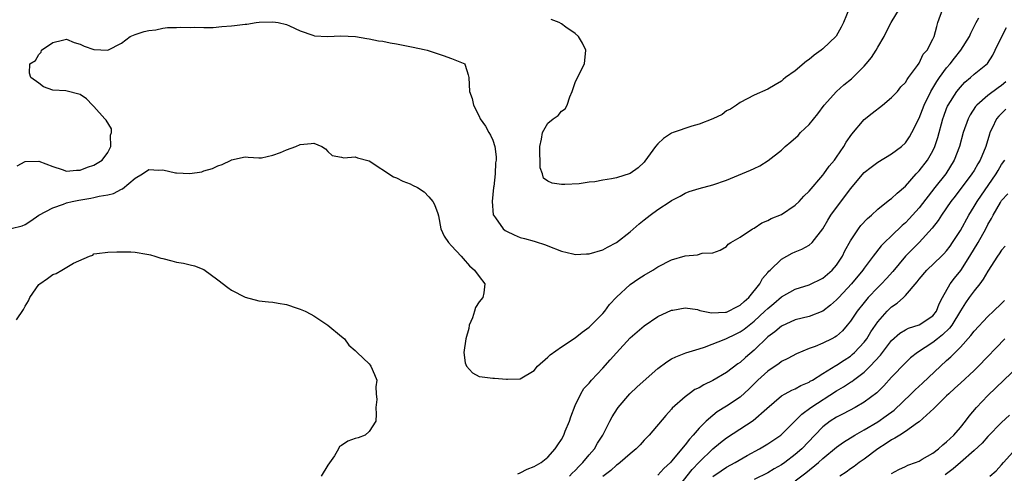
# Model space of a CAD drawing. Units: inches. Extents: x 2547000 to 2550000, y 1554000 to 1557000.
# Drawn here: x 2547394 to 2547537, y 1555445 to 1555511 of the extents above; entities that cross this region are included whole.
import ezdxf

# ---------------------------------------------------------------- set-up
doc = ezdxf.new("R2010")
doc.units = ezdxf.units.IN
doc.header["$MEASUREMENT"] = 0
doc.layers.add('LD25471554_2ft', color=252, linetype='Continuous')

msp = doc.modelspace()

# ---------------------------------------------------------------- linework, layer by layer
at = {"layer": 'LD25471554_2ft'}
for points, elevation in [([(2547514.86, 1555513.14), (2547513.99, 1555511), (2547513.67, 1555510.33), (2547512.95, 1555509.05), (2547511, 1555507.19), (2547510.77, 1555507), (2547509.72, 1555506.28), (2547509, 1555505.66), (2547508.62, 1555505.38), (2547507, 1555504.01), (2547505.58, 1555503), (2547505.25, 1555502.75), (2547505, 1555502.49), (2547504.05, 1555501.95), (2547503, 1555501.3), (2547501, 1555500.43), (2547499, 1555499.4), (2547498.45, 1555499), (2547497.57, 1555498.43), (2547497, 1555498.15), (2547496.34, 1555497.66), (2547494.99, 1555497.01), (2547493, 1555496.21), (2547491.95, 1555495.95), (2547489.23, 1555495), (2547489, 1555494.9), (2547487.84, 1555494.16), (2547487, 1555493.39), (2547486.65, 1555493), (2547485.13, 1555490.87), (2547485, 1555490.7), (2547484.13, 1555489.87), (2547483, 1555489.05), (2547481, 1555488.42), (2547480.26, 1555488.26), (2547479, 1555488.07), (2547477.84, 1555487.84), (2547477, 1555487.77), (2547475.57, 1555487.57), (2547473.46, 1555487.46), (2547473, 1555487.47), (2547471.64, 1555487.64), (2547471, 1555487.95), (2547470.37, 1555488.37), (2547470.21, 1555489), (2547469.88, 1555489.88), (2547469.91, 1555491), (2547469.84, 1555491.84), (2547469.86, 1555493), (2547470.07, 1555494.07), (2547470.21, 1555495), (2547471, 1555496.36), (2547471.78, 1555497), (2547472.49, 1555497.51), (2547473, 1555498.13), (2547473.53, 1555498.47), (2547473.83, 1555499), (2547474.2, 1555500.2), (2547474.56, 1555501), (2547475, 1555502.29), (2547475.62, 1555503.62), (2547476.33, 1555505), (2547476.51, 1555507), (2547476.03, 1555508.03), (2547475.48, 1555509), (2547475, 1555509.42), (2547473.64, 1555510.36), (2547473, 1555510.83), (2547472.67, 1555511), (2547471.47, 1555511.47)], 8052), ([(2547392.96, 1555481.04), (2547394.57, 1555481.43), (2547395, 1555481.63), (2547395.84, 1555482.16), (2547396.99, 1555483), (2547399, 1555484.07), (2547400.58, 1555484.58), (2547401, 1555484.77), (2547401.85, 1555485), (2547402.81, 1555485.19), (2547404.53, 1555485.47), (2547405, 1555485.56), (2547405.75, 1555485.75), (2547407, 1555485.96), (2547407.84, 1555486.16), (2547409, 1555486.78), (2547409.17, 1555486.83), (2547411, 1555488.36), (2547412.07, 1555489), (2547413, 1555489.62), (2547414.44, 1555489.56), (2547415, 1555489.57), (2547416.85, 1555489.15), (2547417, 1555489.13), (2547418.94, 1555489.06), (2547420.69, 1555489.31), (2547421, 1555489.42), (2547422.24, 1555489.76), (2547423, 1555490.15), (2547423.64, 1555490.36), (2547424.95, 1555491), (2547425, 1555491.04), (2547427, 1555491.49), (2547427.43, 1555491.43), (2547429, 1555491.33), (2547429.35, 1555491.35), (2547431, 1555491.71), (2547432.11, 1555492.11), (2547433, 1555492.49), (2547434.35, 1555493), (2547435, 1555493.29), (2547436.6, 1555493.4), (2547437, 1555493.46), (2547438.16, 1555493), (2547438.66, 1555492.66), (2547439, 1555492.25), (2547439.65, 1555491.65), (2547441, 1555491.44), (2547441.33, 1555491.33), (2547443, 1555491.5), (2547443.34, 1555491.34), (2547445, 1555490.9), (2547448.58, 1555488.58), (2547449, 1555488.42), (2547449.94, 1555487.94), (2547451, 1555487.55), (2547451.35, 1555487.35), (2547452.03, 1555487), (2547453, 1555486.37), (2547453.68, 1555485.68), (2547454.27, 1555485), (2547454.52, 1555484.52), (2547455, 1555483.24), (2547455.09, 1555482.91), (2547455.44, 1555481), (2547455.94, 1555479.94), (2547456.55, 1555479), (2547457, 1555478.53), (2547458.41, 1555477), (2547458.7, 1555476.7), (2547459.63, 1555475.63), (2547460.35, 1555475), (2547461, 1555474.06), (2547461.86, 1555473), (2547461.7, 1555471.7), (2547461.56, 1555471), (2547461, 1555470.38), (2547460.47, 1555469.53), (2547460.36, 1555469), (2547460.03, 1555468.03), (2547459.59, 1555467), (2547459.5, 1555466.5), (2547459.06, 1555465), (2547458.81, 1555463), (2547459, 1555461.51), (2547459.16, 1555461), (2547460.03, 1555460.03), (2547461, 1555459.53), (2547461.45, 1555459.45), (2547463, 1555459.26), (2547463.25, 1555459.25), (2547465, 1555459.12), (2547465.13, 1555459.13), (2547467, 1555459.19), (2547469, 1555460.38), (2547469.49, 1555461), (2547471, 1555462.32), (2547471.34, 1555462.66), (2547473, 1555463.81), (2547475, 1555465.12), (2547476.02, 1555465.98), (2547477, 1555466.69), (2547477.15, 1555466.85), (2547479, 1555468.67), (2547479.28, 1555469), (2547479.99, 1555470.01), (2547481, 1555471.06), (2547483, 1555472.88), (2547484.24, 1555473.76), (2547485, 1555474.25), (2547486.26, 1555475), (2547487, 1555475.49), (2547489, 1555476.5), (2547491, 1555477.07), (2547492.77, 1555477.23), (2547493.46, 1555477.46), (2547495, 1555477.49), (2547496.09, 1555477.91), (2547497, 1555478.44), (2547497.25, 1555478.75), (2547497.62, 1555479), (2547499, 1555479.78), (2547500.79, 1555481), (2547501, 1555481.11), (2547502.12, 1555481.88), (2547503, 1555482.21), (2547503.5, 1555482.5), (2547505, 1555483.11), (2547507, 1555484.44), (2547507.57, 1555485), (2547508.25, 1555485.75), (2547509, 1555486.5), (2547511, 1555488.83), (2547511.14, 1555489), (2547511.9, 1555490.1), (2547512.69, 1555491), (2547513, 1555491.42), (2547514.07, 1555493), (2547514.4, 1555493.6), (2547515.21, 1555494.79), (2547517, 1555496.91), (2547518.16, 1555497.84), (2547519.69, 1555499), (2547521, 1555500.09), (2547521.84, 1555501), (2547522.36, 1555501.64), (2547523, 1555502.29), (2547523.26, 1555502.74), (2547523.47, 1555503), (2547524.77, 1555504.77), (2547525, 1555505.11), (2547525.6, 1555506.4), (2547526.15, 1555507), (2547527, 1555508.59), (2547527.2, 1555509), (2547527.56, 1555510.44), (2547527.74, 1555511), (2547528.45, 1555513)], 8048), ([(2547393.82, 1555490.18), (2547395, 1555490.78), (2547397, 1555490.86), (2547399, 1555490.06), (2547400.4, 1555489.61), (2547401, 1555489.37), (2547402.46, 1555489.54), (2547403, 1555489.52), (2547404.05, 1555489.95), (2547405, 1555490.25), (2547406.2, 1555491), (2547407, 1555492.13), (2547407.45, 1555493), (2547407.39, 1555494.61), (2547407.54, 1555495), (2547407.54, 1555495.54), (2547406.79, 1555496.79), (2547406.59, 1555497), (2547405, 1555498.82), (2547404.77, 1555499), (2547403.9, 1555499.9), (2547403, 1555500.56), (2547400.93, 1555501.07), (2547399, 1555501.19), (2547397.68, 1555501.68), (2547397, 1555502.2), (2547395.83, 1555503), (2547395.63, 1555503.63), (2547395.69, 1555505), (2547396.5, 1555505.5), (2547397, 1555506.35), (2547397.3, 1555506.7), (2547397.39, 1555507), (2547399, 1555508.11), (2547400.43, 1555508.43), (2547401, 1555508.59), (2547402.1, 1555508.1), (2547403, 1555507.89), (2547403.6, 1555507.6), (2547405, 1555507.08), (2547407, 1555507.01), (2547409, 1555508.04), (2547410.29, 1555509), (2547411, 1555509.27), (2547412.3, 1555509.7), (2547413, 1555509.86), (2547413.98, 1555509.98), (2547415, 1555510.2), (2547415.71, 1555510.29), (2547417, 1555510.32), (2547417.65, 1555510.35), (2547419, 1555510.3), (2547419.67, 1555510.33), (2547421, 1555510.29), (2547422.32, 1555510.32), (2547423.58, 1555510.42), (2547425, 1555510.55), (2547425.43, 1555510.57), (2547427, 1555510.8), (2547427.21, 1555510.79), (2547428.58, 1555511), (2547429.05, 1555511.05), (2547431, 1555511.11), (2547431.78, 1555511), (2547433, 1555510.74), (2547433.44, 1555510.56), (2547435, 1555509.81), (2547436.83, 1555509.17), (2547437.07, 1555509.07), (2547438.97, 1555508.97), (2547440.91, 1555509.09), (2547443.06, 1555509), (2547444.69, 1555508.69), (2547445, 1555508.64), (2547446.37, 1555508.37), (2547447, 1555508.29), (2547448.08, 1555508.08), (2547449, 1555507.94), (2547451.43, 1555507.43), (2547453, 1555507.08), (2547453.47, 1555507), (2547455.77, 1555506.23), (2547457, 1555505.8), (2547458.92, 1555505), (2547458.95, 1555504.95), (2547459, 1555504.83), (2547459.4, 1555503.4), (2547459.54, 1555503), (2547459.61, 1555501), (2547459.98, 1555499.98), (2547460.19, 1555499), (2547461, 1555497.38), (2547461.17, 1555497), (2547461.92, 1555495.92), (2547462.42, 1555495), (2547462.65, 1555494.65), (2547463, 1555493.89), (2547463.28, 1555493), (2547463.49, 1555491.49), (2547463.48, 1555491), (2547463.39, 1555490.61), (2547463.35, 1555489), (2547463.15, 1555487.15), (2547463.12, 1555487), (2547462.93, 1555485), (2547463.06, 1555483.06), (2547463.09, 1555483), (2547463.4, 1555482.6), (2547464.53, 1555481), (2547464.78, 1555480.78), (2547465, 1555480.64), (2547466.13, 1555480.13), (2547467, 1555479.75), (2547467.61, 1555479.61), (2547469, 1555479.19), (2547469.16, 1555479.16), (2547470.68, 1555478.68), (2547471, 1555478.53), (2547473, 1555477.73), (2547474.63, 1555477.37), (2547475, 1555477.26), (2547476.63, 1555477.37), (2547477, 1555477.36), (2547479, 1555477.95), (2547479.68, 1555478.32), (2547481, 1555478.99), (2547483, 1555480.54), (2547484.28, 1555481.72), (2547485, 1555482.29), (2547485.87, 1555483), (2547487, 1555483.83), (2547488.81, 1555485), (2547489, 1555485.14), (2547490.24, 1555485.76), (2547491, 1555486.21), (2547491.58, 1555486.42), (2547493, 1555486.87), (2547495, 1555487.4), (2547497, 1555488.07), (2547500.47, 1555489.53), (2547501, 1555489.8), (2547501.85, 1555490.15), (2547503.06, 1555490.94), (2547505, 1555492.46), (2547505.52, 1555493), (2547506.36, 1555493.64), (2547507.4, 1555494.6), (2547507.76, 1555495), (2547509, 1555496.18), (2547510.27, 1555497.73), (2547511.2, 1555499), (2547512.99, 1555501), (2547514.06, 1555501.94), (2547515.16, 1555502.84), (2547517, 1555504.66), (2547517.31, 1555505), (2547518.06, 1555505.94), (2547518.76, 1555507), (2547519, 1555507.45), (2547519.92, 1555509), (2547520.27, 1555509.73), (2547520.94, 1555511), (2547522.17, 1555513)], 8050), ([(2547466.63, 1555445.37), (2547467, 1555445.49), (2547467.98, 1555446.02), (2547469, 1555446.43), (2547470.03, 1555447), (2547471, 1555447.78), (2547472.09, 1555449), (2547472.44, 1555449.56), (2547473, 1555450.37), (2547473.33, 1555451), (2547473.55, 1555451.55), (2547474.14, 1555453), (2547474.35, 1555453.65), (2547475, 1555455.3), (2547475.79, 1555457), (2547476.24, 1555457.76), (2547477, 1555458.55), (2547477.36, 1555459), (2547479, 1555460.75), (2547480.07, 1555461.93), (2547481, 1555462.97), (2547483, 1555465.12), (2547485, 1555466.88), (2547487, 1555468.24), (2547489, 1555469.17), (2547489.18, 1555469.18), (2547491, 1555469.49), (2547492.76, 1555469.24), (2547493.12, 1555469.13), (2547494.8, 1555468.8), (2547496.86, 1555468.86), (2547497, 1555468.88), (2547497.29, 1555469), (2547498.42, 1555469.58), (2547499, 1555469.87), (2547499.57, 1555470.43), (2547500.24, 1555471), (2547501.82, 1555473), (2547502.22, 1555473.78), (2547503, 1555474.67), (2547503.14, 1555474.86), (2547503.32, 1555475), (2547505, 1555476.61), (2547506.56, 1555477.44), (2547507, 1555477.65), (2547507.95, 1555478.05), (2547509, 1555478.62), (2547509.43, 1555479), (2547511, 1555481), (2547511.72, 1555482.28), (2547512.18, 1555483), (2547515, 1555486.83), (2547517, 1555489.18), (2547518.02, 1555489.98), (2547519, 1555490.69), (2547521, 1555491.89), (2547522.44, 1555493), (2547523, 1555493.52), (2547523.59, 1555494.41), (2547523.96, 1555495), (2547525, 1555497.08), (2547525.72, 1555499), (2547526.71, 1555501), (2547527.58, 1555502.42), (2547527.97, 1555503), (2547529, 1555504.41), (2547529.5, 1555505), (2547530.15, 1555505.85), (2547531.09, 1555507), (2547532.33, 1555509), (2547532.51, 1555509.49), (2547533.3, 1555511), (2547533.71, 1555511.71)], 8046), ([(2547474.16, 1555445), (2547474.56, 1555445.44), (2547475, 1555445.86), (2547475.55, 1555446.45), (2547476.1, 1555447), (2547477, 1555448.13), (2547477.78, 1555449), (2547478.21, 1555449.79), (2547479.01, 1555451), (2547480.01, 1555453), (2547480.35, 1555453.65), (2547481.13, 1555454.87), (2547481.22, 1555455), (2547482.94, 1555457), (2547483.98, 1555458.02), (2547487, 1555460.7), (2547488.33, 1555461.67), (2547489, 1555462.08), (2547489.63, 1555462.37), (2547491.06, 1555462.94), (2547493, 1555463.55), (2547493.77, 1555463.77), (2547496.89, 1555465), (2547497, 1555465.03), (2547498.31, 1555465.69), (2547499, 1555466), (2547499.58, 1555466.42), (2547500.28, 1555467), (2547501, 1555467.56), (2547502.58, 1555469), (2547503, 1555469.43), (2547503.86, 1555470.14), (2547505, 1555471.11), (2547507, 1555472.22), (2547509, 1555472.86), (2547511, 1555473.81), (2547512.38, 1555475), (2547513, 1555475.7), (2547513.84, 1555477), (2547514.22, 1555477.78), (2547515, 1555479.27), (2547516.17, 1555481), (2547516.52, 1555481.48), (2547517.48, 1555482.52), (2547518.09, 1555483), (2547519, 1555483.84), (2547520.74, 1555485.26), (2547521, 1555485.42), (2547521.79, 1555486.21), (2547523, 1555487.19), (2547524.59, 1555489), (2547525, 1555489.44), (2547526.21, 1555491), (2547527, 1555492.36), (2547527.3, 1555493), (2547527.73, 1555494.27), (2547528.46, 1555497), (2547528.59, 1555497.41), (2547529, 1555498.49), (2547529.15, 1555498.85), (2547529.22, 1555499), (2547530.51, 1555501), (2547531, 1555501.62), (2547531.67, 1555502.33), (2547532.48, 1555503), (2547533, 1555503.49), (2547534.93, 1555505.07), (2547535.71, 1555506.29), (2547536.05, 1555507), (2547537.03, 1555509), (2547537.72, 1555510.28)], 8044), ([(2547537.59, 1555502.41), (2547537, 1555501.84), (2547536.5, 1555501.5), (2547535, 1555500.4), (2547533.41, 1555499), (2547533.22, 1555498.78), (2547532.43, 1555497.57), (2547532.14, 1555497), (2547531.43, 1555495), (2547530.88, 1555493), (2547530.12, 1555491), (2547528.9, 1555489), (2547527.29, 1555487), (2547525, 1555484.04), (2547523.55, 1555482.45), (2547523, 1555481.89), (2547522.52, 1555481.48), (2547521, 1555479.98), (2547519.97, 1555479), (2547519.49, 1555478.51), (2547518.3, 1555477), (2547517, 1555475.26), (2547516.83, 1555475), (2547515.18, 1555473), (2547513.31, 1555471), (2547513, 1555470.65), (2547512.12, 1555469.88), (2547511, 1555469.01), (2547509, 1555468.24), (2547507, 1555467.74), (2547505, 1555466.86), (2547504, 1555466), (2547503, 1555465.28), (2547501, 1555463.35), (2547499.74, 1555462.26), (2547499, 1555461.57), (2547498.66, 1555461.34), (2547497, 1555460.09), (2547495, 1555458.92), (2547493.7, 1555458.3), (2547493, 1555457.87), (2547492.4, 1555457.6), (2547491.55, 1555457), (2547491, 1555456.56), (2547489.11, 1555454.89), (2547489, 1555454.75), (2547488.15, 1555453.85), (2547485.76, 1555451), (2547485, 1555450.23), (2547484.43, 1555449.57), (2547483.87, 1555449), (2547483, 1555448.28), (2547481.55, 1555447), (2547481.24, 1555446.76), (2547481, 1555446.6), (2547480.15, 1555445.85), (2547479, 1555444.94)], 8042), ([(2547537.61, 1555498.39), (2547536.6, 1555497.4), (2547536.28, 1555497), (2547535.63, 1555495.63), (2547535.3, 1555495), (2547535.22, 1555494.78), (2547534.7, 1555493), (2547533.89, 1555491), (2547533.54, 1555490.46), (2547533, 1555489.5), (2547532.69, 1555489), (2547530.24, 1555485.76), (2547529.61, 1555485), (2547528.24, 1555483), (2547527.77, 1555482.23), (2547526.91, 1555481.09), (2547525, 1555479), (2547524, 1555478), (2547523.04, 1555477), (2547521.2, 1555474.8), (2547520.25, 1555473.75), (2547519.53, 1555473), (2547519, 1555472.48), (2547517.61, 1555471), (2547517, 1555470.29), (2547515.97, 1555469), (2547515, 1555467.55), (2547514.56, 1555467), (2547513.84, 1555466.16), (2547513, 1555465.4), (2547512.76, 1555465.24), (2547512.31, 1555465), (2547511, 1555464.35), (2547509.9, 1555463.9), (2547509, 1555463.58), (2547507.18, 1555462.82), (2547505.89, 1555462.11), (2547505, 1555461.68), (2547504.62, 1555461.38), (2547504.06, 1555461), (2547503, 1555460.3), (2547501.57, 1555459), (2547500.28, 1555457.72), (2547499, 1555456.53), (2547497, 1555455.18), (2547495.63, 1555454.37), (2547495, 1555453.86), (2547494.03, 1555453), (2547493, 1555451.98), (2547492.16, 1555451), (2547491.59, 1555450.41), (2547491, 1555449.58), (2547489, 1555447.17), (2547488.84, 1555447), (2547487.87, 1555446.13), (2547487, 1555445.17)], 8040), ([(2547489.65, 1555443), (2547492, 1555446), (2547493, 1555447.07), (2547495, 1555449.01), (2547496.1, 1555449.9), (2547497, 1555450.59), (2547500.87, 1555453.13), (2547502.85, 1555454.85), (2547505, 1555456.7), (2547505.51, 1555457), (2547506.47, 1555457.53), (2547507, 1555457.74), (2547507.8, 1555458.2), (2547509, 1555458.7), (2547509.18, 1555458.82), (2547509.5, 1555459), (2547511, 1555459.96), (2547512.87, 1555461.13), (2547513, 1555461.18), (2547514.09, 1555461.91), (2547515, 1555462.48), (2547515.29, 1555462.71), (2547515.61, 1555463), (2547517, 1555464.5), (2547517.38, 1555465), (2547517.98, 1555466.02), (2547519, 1555467.49), (2547520.35, 1555469), (2547521, 1555469.64), (2547521.82, 1555470.18), (2547522.72, 1555471), (2547523, 1555471.28), (2547524.72, 1555473.28), (2547525, 1555473.66), (2547526.13, 1555475), (2547528.24, 1555477), (2547528.62, 1555477.38), (2547529, 1555477.81), (2547529.51, 1555478.49), (2547529.86, 1555479), (2547531, 1555480.77), (2547532.21, 1555483), (2547533, 1555484.26), (2547533.43, 1555485), (2547536.19, 1555489), (2547536.49, 1555489.51), (2547537, 1555490.34), (2547537.45, 1555491)], 8038), ([(2547495, 1555444.96), (2547496.2, 1555445.8), (2547497, 1555446.33), (2547498.27, 1555447), (2547500.02, 1555448.02), (2547501.77, 1555449), (2547503, 1555449.74), (2547504.89, 1555451), (2547505, 1555451.08), (2547507, 1555453.07), (2547507.95, 1555454.05), (2547509.24, 1555455), (2547513, 1555457.42), (2547514, 1555458), (2547515, 1555458.67), (2547515.2, 1555458.8), (2547515.46, 1555459), (2547517, 1555460.14), (2547517.9, 1555461), (2547519.39, 1555462.61), (2547521, 1555464.76), (2547522.18, 1555465.82), (2547523, 1555466.32), (2547523.45, 1555466.55), (2547525, 1555467.04), (2547527, 1555468.36), (2547527.51, 1555469), (2547527.92, 1555470.08), (2547528.4, 1555471), (2547529.51, 1555473), (2547530.16, 1555473.84), (2547531.07, 1555474.93), (2547532.39, 1555477), (2547533.58, 1555479), (2547534.69, 1555481), (2547535, 1555481.63), (2547535.51, 1555482.49), (2547535.76, 1555483), (2547536.83, 1555484.83), (2547537, 1555485.1), (2547537.92, 1555486.08)], 8036), ([(2547393.76, 1555467.76), (2547394.75, 1555469.25), (2547395, 1555469.77), (2547395.46, 1555470.54), (2547395.67, 1555471), (2547397, 1555472.89), (2547397.13, 1555473), (2547398.25, 1555473.75), (2547399, 1555474.35), (2547399.52, 1555474.48), (2547400.31, 1555475), (2547402.02, 1555476.02), (2547404.33, 1555477), (2547404.82, 1555477.18), (2547405, 1555477.34), (2547405.42, 1555477.42), (2547407, 1555477.61), (2547408.33, 1555477.67), (2547409, 1555477.64), (2547410.35, 1555477.65), (2547411, 1555477.62), (2547412.69, 1555477.31), (2547413, 1555477.29), (2547413.24, 1555477.24), (2547413.87, 1555477), (2547414.75, 1555476.75), (2547415, 1555476.66), (2547416.35, 1555476.35), (2547417, 1555476.13), (2547418.01, 1555476.01), (2547419, 1555475.77), (2547419.6, 1555475.6), (2547421, 1555475.07), (2547423, 1555473.57), (2547424.45, 1555472.45), (2547425, 1555472.1), (2547427, 1555471.04), (2547429, 1555470.54), (2547430.38, 1555470.38), (2547431, 1555470.32), (2547431.8, 1555470.2), (2547433, 1555469.98), (2547434.53, 1555469.47), (2547435, 1555469.33), (2547435.72, 1555469), (2547436.56, 1555468.56), (2547437, 1555468.32), (2547438.99, 1555467), (2547441, 1555465.32), (2547441.42, 1555465), (2547442.07, 1555464.07), (2547443, 1555463.3), (2547443.13, 1555463.13), (2547443.28, 1555463), (2547445, 1555461.35), (2547445.16, 1555461.16), (2547445.27, 1555461), (2547445.8, 1555459.8), (2547446.12, 1555459), (2547445.97, 1555458.03), (2547446.02, 1555457), (2547446.16, 1555456.16), (2547446, 1555455), (2547446.04, 1555454.04), (2547445.98, 1555453), (2547445, 1555451.53), (2547444.44, 1555451), (2547443.41, 1555450.59), (2547443, 1555450.47), (2547441.9, 1555450.1), (2547441, 1555449.48), (2547440.69, 1555449.31), (2547440.57, 1555449), (2547439.97, 1555447.97), (2547439, 1555446.59), (2547438.05, 1555445)], 8046), ([(2547537.5, 1555478.5), (2547537, 1555477.9), (2547536.65, 1555477.35), (2547536.4, 1555477), (2547535, 1555474.86), (2547534.34, 1555473.66), (2547533.83, 1555473), (2547533, 1555471.98), (2547532.29, 1555471), (2547531.76, 1555470.24), (2547531, 1555469.05), (2547529.75, 1555467), (2547529.44, 1555466.56), (2547528.42, 1555465.58), (2547527.67, 1555465), (2547527, 1555464.44), (2547524.78, 1555463), (2547523.77, 1555462.23), (2547523, 1555461.51), (2547521, 1555459.42), (2547519.86, 1555458.14), (2547518.86, 1555457.14), (2547517, 1555455.76), (2547515.71, 1555455), (2547513.94, 1555454.06), (2547513, 1555453.59), (2547512.09, 1555453), (2547511, 1555452.17), (2547509.86, 1555451), (2547507.97, 1555449), (2547507, 1555448.16), (2547505.48, 1555447), (2547505, 1555446.65), (2547503.94, 1555446.06), (2547503, 1555445.49), (2547501, 1555444.52)], 8034), ([(2547507, 1555444.31), (2547508.51, 1555445.49), (2547510.38, 1555447), (2547511, 1555447.56), (2547513, 1555449.25), (2547514.02, 1555449.98), (2547515.64, 1555451), (2547517, 1555451.74), (2547519, 1555452.94), (2547520.22, 1555453.78), (2547521.38, 1555454.62), (2547523.87, 1555457), (2547524.43, 1555457.57), (2547525.48, 1555458.52), (2547528.09, 1555461), (2547529, 1555461.85), (2547529.61, 1555462.39), (2547531, 1555463.8), (2547532.54, 1555465.46), (2547533, 1555466.09), (2547535, 1555468.24), (2547535.82, 1555469), (2547537, 1555470.14), (2547537.42, 1555470.58)], 8032), ([(2547537.48, 1555465), (2547533.63, 1555461), (2547533, 1555460.39), (2547531, 1555458.56), (2547530.2, 1555457.8), (2547529.3, 1555457), (2547529, 1555456.68), (2547527.29, 1555455), (2547527.16, 1555454.84), (2547525, 1555452.92), (2547524.77, 1555452.77), (2547523, 1555451.5), (2547522.19, 1555451), (2547521.47, 1555450.53), (2547521, 1555450.31), (2547520.23, 1555449.77), (2547518.98, 1555449), (2547517, 1555447.5), (2547516.3, 1555447), (2547515.56, 1555446.44), (2547515, 1555446.06), (2547514.39, 1555445.61), (2547513.47, 1555445)], 8030), ([(2547521, 1555445.41), (2547522.04, 1555445.96), (2547523, 1555446.44), (2547523.38, 1555446.62), (2547524.48, 1555447), (2547525, 1555447.21), (2547525.47, 1555447.47), (2547527, 1555448.35), (2547527.8, 1555449), (2547528.43, 1555449.57), (2547529, 1555450), (2547530.03, 1555451), (2547531, 1555452.08), (2547531.77, 1555453), (2547532.27, 1555453.73), (2547533.34, 1555455), (2547535, 1555456.76), (2547537.32, 1555459), (2547539.44, 1555461)], 8028), ([(2547538.13, 1555453.87), (2547537, 1555452.82), (2547535, 1555450.78), (2547534.17, 1555449.83), (2547533, 1555448.73), (2547531.02, 1555446.98), (2547529.94, 1555446.06), (2547528.78, 1555445.22)], 8026), ([(2547535.28, 1555445), (2547536.19, 1555445.81), (2547537, 1555446.67), (2547537.28, 1555447), (2547539.06, 1555449)], 8024)]:
    msp.add_lwpolyline(points, dxfattribs=dict(at, elevation=elevation))

doc.saveas('drawing.dxf')
